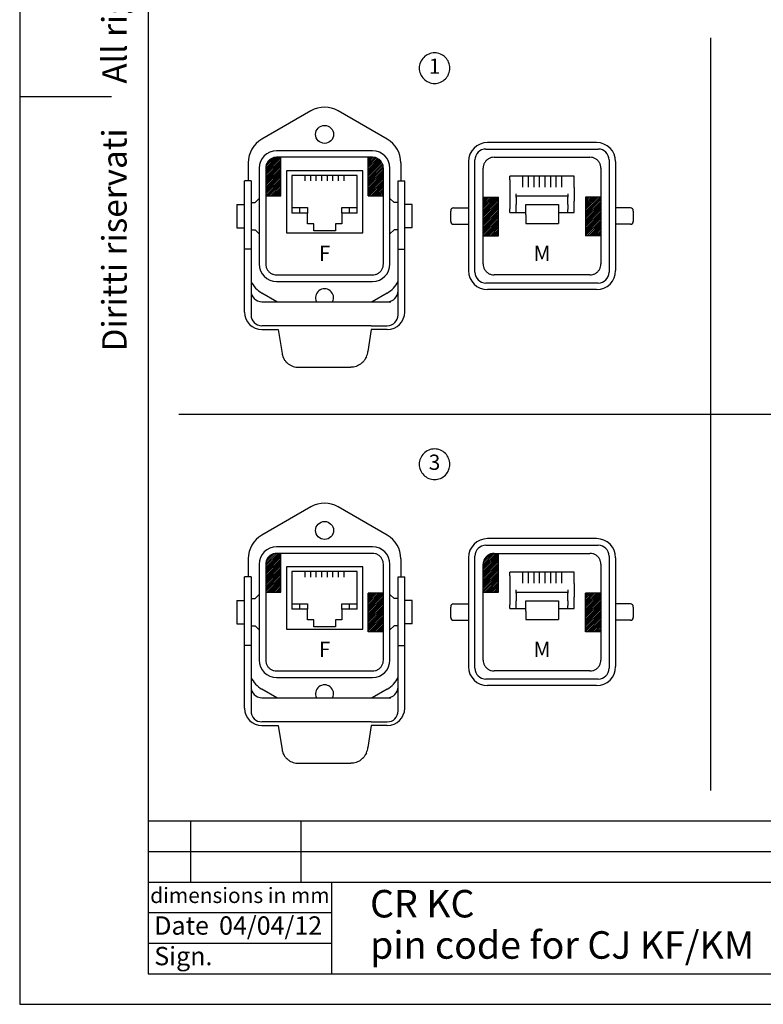
# Model space of a CAD drawing. Units: millimetres. Extents: x -105 to 0, y 0 to 149.
# Drawn here: x -105 to -44, y 0 to 81 of the extents above; entities that cross this region are included whole.
import ezdxf

# ---------------------------------------------------------------- set-up
doc = ezdxf.new("R2010")
doc.units = ezdxf.units.MM
doc.layers.add('1', color=7, linetype='Continuous')
doc.layers.add('2', color=7, linetype='Continuous')
doc.styles.add('CONVERTER_11', font='ARIAL.TTF', dxfattribs={"width": 1.38})
doc.styles.add('CONVERTER_12', font='ARIAL.TTF', dxfattribs={"width": 1.2})
doc.styles.add('CONVERTER_13', font='simplex.shx', dxfattribs={"width": 0.95})
pattern_1 = [(45, (0, 0), (-0.07071068, 0.07071068), [])]

# ---------------------------------------------------------------- blocks, each defined once
blk = doc.blocks.new('_formato_A4')
at = {"layer": '1', "color": 7, "linetype": 'Continuous'}
for p, q in [((-210, 297), (-210, 0)), ((-189, 292), (-189, 5)), ((-210, 148.5), (-195, 148.5)), ((-189, 30), (-5, 30)), ((-182, 25), (-182, 30)), ((-164, 25), (-164, 30)), ((-189, 25), (-5, 25)), ((-182, 20), (-182, 25)), ((-164, 20), (-164, 25)), ((-189, 20), (-189, 5)), ((-189, 20), (-5, 20)), ((-159, 20), (-159, 5)), ((-189, 15), (-159, 15)), ((-189, 10), (-159, 10)), ((-189, 5), (-5, 5)), ((-210, 0), (0, 0))]:
    blk.add_line(p, q, dxfattribs=at)
at = {"layer": '1', "color": 7, "insert": (-194, 151.5), "char_height": 4, "attachment_point": 5, "rotation": 90, "line_spacing_factor": 1.320528, "style": 'CONVERTER_12'}
blk.add_mtext('Diritti riservati      All rights reserved', dxfattribs=at)
at = {"layer": '1', "color": 7}
for s, insert, char_height, attachment_point, line_spacing_factor, style in [('dimensions in mm', (-174, 17.5), 2.5, 5, 0.60024, 'CONVERTER_11'), ('Date', (-188, 12.5), 3, 4, 1.320528, 'CONVERTER_12'), ('Sign.', (-188, 7.5), 3, 4, 1.320528, 'CONVERTER_12')]:
    blk.add_mtext(s, dxfattribs=dict(at, insert=insert, char_height=char_height, attachment_point=attachment_point, line_spacing_factor=line_spacing_factor, style=style))

msp = doc.modelspace()

# ---------------------------------------------------------------- hatches: boundary and pattern name
at = {"layer": '1', "linetype": 'Continuous'}
h = msp.add_hatch(dxfattribs=at)
h.set_pattern_fill('_USER', color=2, scale=0.1, angle=45, pattern_type=0)
h.set_pattern_definition(pattern_1)
edge = h.paths.add_edge_path()
edge.add_line((-84.89, 68.4), (-84.89, 66.128))
edge.add_line((-84.89, 66.128), (-83.643, 66.128))
edge.add_line((-83.643, 66.128), (-83.643, 69.291))
edge.add_line((-83.643, 69.291), (-83.999, 69.291))
edge.add_spline(control_points=[(-83.999, 69.291), (-84.077, 69.285), (-84.233, 69.274), (-84.45, 69.18), (-84.637, 69.038), (-84.779, 68.851), (-84.872, 68.634), (-84.884, 68.478), (-84.89, 68.4)], knot_values=[0, 0, 0, 0, 0.232593, 0.465182, 0.697769, 0.930355, 1.162945, 1.395537, 1.395537, 1.395537, 1.395537], degree=3, periodic=0)
h = msp.add_hatch(dxfattribs=at)
h.set_pattern_fill('_USER', color=2, scale=0.1, angle=45, pattern_type=0)
h.set_pattern_definition(pattern_1)
edge = h.paths.add_edge_path()
edge.add_line((-76.158, 69.291), (-76.515, 69.291))
edge.add_line((-76.515, 69.291), (-76.515, 66.128))
edge.add_line((-76.515, 66.128), (-75.267, 66.128))
edge.add_line((-75.267, 66.128), (-75.267, 68.4))
edge.add_spline(control_points=[(-75.267, 68.4), (-75.273, 68.478), (-75.285, 68.634), (-75.379, 68.851), (-75.521, 69.038), (-75.708, 69.18), (-75.925, 69.274), (-76.081, 69.285), (-76.158, 69.291)], knot_values=[0, 0, 0, 0, 0.232593, 0.465182, 0.697769, 0.930355, 1.162945, 1.395537, 1.395537, 1.395537, 1.395537], degree=3, periodic=0)
h = msp.add_hatch(dxfattribs=at)
h.set_pattern_fill('_USER', color=2, scale=0.1, angle=45, pattern_type=0)
h.set_pattern_definition(pattern_1)
h.paths.add_polyline_path([(-67.115, 66.039), (-67.115, 62.876), (-65.867, 62.876), (-65.867, 66.039)])
h = msp.add_hatch(dxfattribs=at)
h.set_pattern_fill('_USER', color=2, scale=0.1, angle=45, pattern_type=0)
h.set_pattern_definition(pattern_1)
h.paths.add_polyline_path([(-57.492, 66.039), (-57.492, 62.876), (-58.739, 62.876), (-58.739, 66.039)])
h = msp.add_hatch(dxfattribs=at)
h.set_pattern_fill('_USER', color=2, scale=0.1, angle=45, pattern_type=0)
h.set_pattern_definition(pattern_1)
edge = h.paths.add_edge_path()
edge.add_line((-84.89, 36), (-84.89, 33.728))
edge.add_line((-84.89, 33.728), (-83.643, 33.728))
edge.add_line((-83.643, 33.728), (-83.643, 36.891))
edge.add_line((-83.643, 36.891), (-83.999, 36.891))
edge.add_spline(control_points=[(-83.999, 36.891), (-84.077, 36.885), (-84.233, 36.874), (-84.45, 36.78), (-84.637, 36.638), (-84.779, 36.451), (-84.872, 36.234), (-84.884, 36.078), (-84.89, 36)], knot_values=[0, 0, 0, 0, 0.232593, 0.465182, 0.697769, 0.930355, 1.162945, 1.395537, 1.395537, 1.395537, 1.395537], degree=3, periodic=0)
h = msp.add_hatch(dxfattribs=at)
h.set_pattern_fill('_USER', color=2, scale=0.1, angle=45, pattern_type=0)
h.set_pattern_definition(pattern_1)
edge = h.paths.add_edge_path()
edge.add_line((-66.224, 36.891), (-65.867, 36.891))
edge.add_line((-65.867, 36.891), (-65.867, 33.728))
edge.add_line((-65.867, 33.728), (-67.115, 33.728))
edge.add_line((-67.115, 33.728), (-67.115, 36))
edge.add_spline(control_points=[(-67.115, 36), (-67.109, 36.078), (-67.097, 36.234), (-67.004, 36.451), (-66.861, 36.638), (-66.674, 36.78), (-66.457, 36.874), (-66.302, 36.885), (-66.224, 36.891)], knot_values=[0, 0, 0, 0, 0.232593, 0.465182, 0.697769, 0.930355, 1.162945, 1.395537, 1.395537, 1.395537, 1.395537], degree=3, periodic=0)
h = msp.add_hatch(dxfattribs=at)
h.set_pattern_fill('_USER', color=2, scale=0.1, angle=45, pattern_type=0)
h.set_pattern_definition(pattern_1)
h.paths.add_polyline_path([(-76.515, 33.639), (-76.515, 30.476), (-75.267, 30.476), (-75.267, 33.639)])
h = msp.add_hatch(dxfattribs=at)
h.set_pattern_fill('_USER', color=2, scale=0.1, angle=45, pattern_type=0)
h.set_pattern_definition(pattern_1)
h.paths.add_polyline_path([(-57.492, 33.639), (-57.492, 30.476), (-58.739, 30.476), (-58.739, 33.639)])

# ---------------------------------------------------------------- linework, layer by layer
at = {"color": 2, "linetype": 'Continuous'}
for p, q in [((-81.193, 73.092), (-85.202, 70.777)), ((-74.956, 70.777), (-78.965, 73.092)), ((-57.848, 70.494), (-66.758, 70.494)), ((-76.158, 69.826), (-83.999, 69.826)), ((-83.643, 69.291), (-83.999, 69.291)), ((-76.515, 69.291), (-83.643, 69.291)), ((-76.158, 69.291), (-76.515, 69.291)), ((-66.892, 69.96), (-57.715, 69.96)), ((-66.224, 69.291), (-58.383, 69.291)), ((-86.316, 68.848), (-86.316, 67.376)), ((-73.842, 68.848), (-73.842, 67.376)), ((-68.318, 68.935), (-68.318, 60.025)), ((-67.783, 59.891), (-67.783, 69.069)), ((-56.824, 69.069), (-56.824, 59.891)), ((-56.289, 68.935), (-56.289, 60.025)), ((-85.425, 68.4), (-85.425, 60.56)), ((-84.89, 68.4), (-84.89, 66.128)), ((-83.197, 68.178), (-83.197, 63.099)), ((-76.96, 68.178), (-83.197, 68.178)), ((-82.752, 67.799), (-82.752, 64.725)), ((-77.406, 67.799), (-82.752, 67.799)), ((-77.406, 64.725), (-77.406, 67.799)), ((-76.96, 63.099), (-76.96, 68.178)), ((-75.267, 66.128), (-75.267, 68.4)), ((-74.733, 60.56), (-74.733, 68.4)), ((-67.115, 66.039), (-67.115, 68.4)), ((-64.932, 67.443), (-64.932, 67.754)), ((-59.675, 67.754), (-64.932, 67.754)), ((-63.894, 67.732), (-63.894, 67.42)), ((-63.439, 67.732), (-63.439, 67.42)), ((-62.985, 67.732), (-62.985, 67.42)), ((-62.531, 67.732), (-62.531, 67.42)), ((-62.076, 67.732), (-62.076, 67.42)), ((-61.622, 67.732), (-61.622, 67.42)), ((-61.167, 67.732), (-61.167, 67.42)), ((-60.713, 67.732), (-60.713, 67.42)), ((-59.675, 67.443), (-59.675, 67.754)), ((-57.492, 68.4), (-57.492, 66.039)), ((-86.628, 56.624), (-86.628, 67.376)), ((-86.093, 67.376), (-86.628, 67.376)), ((-74.065, 56.396), (-74.065, 67.376)), ((-74.065, 67.376), (-73.53, 67.376)), ((-73.53, 56.624), (-73.53, 67.376)), ((-64.932, 67.443), (-64.932, 67.042)), ((-64.932, 67.042), (-64.932, 66.819)), ((-63.894, 67.42), (-63.894, 66.841)), ((-63.439, 67.42), (-63.439, 66.841)), ((-62.985, 67.42), (-62.985, 66.841)), ((-62.531, 67.42), (-62.531, 66.841)), ((-62.076, 67.42), (-62.076, 66.841)), ((-61.622, 67.42), (-61.622, 66.841)), ((-61.167, 67.42), (-61.167, 66.841)), ((-60.713, 67.42), (-60.713, 66.841)), ((-59.675, 67.042), (-59.675, 67.443)), ((-59.675, 66.819), (-59.675, 67.042)), ((-84.89, 66.128), (-83.643, 66.128)), ((-84.89, 66.128), (-84.89, 60.56)), ((-75.267, 60.56), (-75.267, 66.128)), ((-64.932, 66.819), (-64.932, 65.705)), ((-64.408, 66.128), (-64.408, 66.307)), ((-64.408, 66.039), (-64.408, 66.128)), ((-64.408, 66.128), (-60.198, 66.128)), ((-60.198, 66.307), (-60.198, 66.128)), ((-60.198, 66.128), (-60.198, 66.039)), ((-59.675, 66.819), (-59.675, 65.705)), ((-87.251, 65.438), (-86.628, 65.438)), ((-87.251, 65.438), (-87.251, 63.522)), ((-86.093, 65.594), (-85.759, 65.594)), ((-85.759, 65.594), (-85.425, 65.928)), ((-74.399, 65.594), (-74.733, 65.928)), ((-74.065, 65.594), (-74.399, 65.594)), ((-72.906, 65.438), (-73.53, 65.438)), ((-72.906, 63.522), (-72.906, 65.438)), ((-67.115, 62.876), (-67.115, 66.039)), ((-64.932, 65.705), (-64.932, 65.482)), ((-64.932, 65.482), (-64.932, 65.081)), ((-64.408, 66.039), (-64.408, 65.416)), ((-64.408, 65.015), (-64.408, 65.416)), ((-63.64, 65.416), (-60.967, 65.416)), ((-63.64, 64.569), (-63.64, 65.416)), ((-60.967, 65.416), (-60.967, 64.569)), ((-60.198, 65.416), (-60.198, 66.039)), ((-60.198, 65.416), (-60.198, 65.015)), ((-59.675, 65.482), (-59.675, 65.705)), ((-59.675, 65.081), (-59.675, 65.482)), ((-57.492, 66.039), (-58.739, 66.039)), ((-57.492, 66.039), (-57.492, 62.876)), ((-81.482, 64.725), (-82.752, 64.725)), ((-81.482, 63.856), (-81.482, 64.725)), ((-78.676, 64.725), (-78.676, 63.856)), ((-77.406, 64.725), (-78.676, 64.725)), ((-69.766, 64.925), (-69.766, 64.924)), ((-69.766, 64.924), (-69.766, 64.887)), ((-69.766, 64.073), (-69.766, 64.887)), ((-69.543, 65.148), (-68.318, 65.148)), ((-64.932, 64.77), (-64.932, 65.081)), ((-64.932, 64.77), (-63.64, 64.77)), ((-64.408, 64.792), (-64.408, 65.015)), ((-63.64, 64.569), (-63.64, 64.257)), ((-60.967, 64.77), (-59.675, 64.77)), ((-60.967, 64.569), (-60.967, 64.257)), ((-60.198, 64.792), (-60.198, 65.015)), ((-59.675, 64.77), (-59.675, 65.081)), ((-55.064, 65.148), (-56.289, 65.148)), ((-54.841, 64.925), (-54.841, 64.924)), ((-54.841, 64.887), (-54.841, 64.924)), ((-54.841, 64.887), (-54.841, 64.073)), ((-80.97, 63.856), (-81.482, 63.856)), ((-80.97, 63.277), (-80.97, 63.856)), ((-79.188, 63.856), (-79.188, 63.277)), ((-78.676, 63.856), (-79.188, 63.856)), ((-69.766, 64.036), (-69.766, 64.073)), ((-69.766, 64.036), (-69.766, 64.034)), ((-69.543, 63.812), (-68.318, 63.812)), ((-63.64, 64.257), (-63.64, 63.879)), ((-63.64, 63.879), (-60.967, 63.879)), ((-60.967, 64.257), (-60.967, 63.879)), ((-55.064, 63.812), (-56.289, 63.812)), ((-55.064, 63.813), (-55.064, 63.812)), ((-54.841, 64.073), (-54.841, 64.036)), ((-54.841, 64.036), (-54.841, 64.034)), ((-87.251, 63.522), (-86.672, 63.522)), ((-86.672, 63.522), (-86.628, 63.522)), ((-86.093, 63.366), (-85.759, 63.366)), ((-85.759, 63.366), (-85.425, 63.032)), ((-83.197, 63.099), (-76.96, 63.099)), ((-79.188, 63.277), (-80.97, 63.277)), ((-74.399, 63.366), (-74.733, 63.032)), ((-74.065, 63.366), (-74.399, 63.366)), ((-72.906, 63.522), (-73.53, 63.522)), ((-67.115, 60.56), (-67.115, 62.876)), ((-57.492, 62.876), (-58.739, 62.876)), ((-57.492, 62.876), (-57.492, 60.56)), ((-86.093, 61.762), (-86.628, 61.762)), ((-74.065, 61.762), (-73.53, 61.762)), ((-83.999, 59.669), (-76.158, 59.669)), ((-58.383, 59.669), (-66.224, 59.669)), ((-83.999, 59.134), (-76.158, 59.134)), ((-57.715, 59), (-66.892, 59)), ((-83.976, 57.476), (-85.202, 58.183)), ((-74.956, 58.183), (-76.181, 57.476)), ((-57.848, 58.466), (-66.758, 58.466)), ((-85.202, 57.476), (-74.666, 57.476)), ((-83.874, 55.505), (-85.202, 55.505)), ((-85.202, 55.198), (-83.874, 55.198)), ((-76.284, 55.505), (-83.874, 55.505)), ((-76.284, 55.505), (-74.956, 55.505)), ((-74.956, 55.198), (-76.284, 55.198)), ((-83.493, 52.965), (-83.431, 52.847)), ((-76.665, 52.965), (-76.727, 52.847)), ((-82.214, 52.113), (-77.943, 52.113)), ((-81.193, 40.692), (-85.202, 38.377)), ((-74.956, 38.377), (-78.965, 40.692)), ((-57.848, 38.094), (-66.758, 38.094)), ((-76.158, 37.426), (-83.999, 37.426)), ((-66.892, 37.56), (-57.715, 37.56)), ((-86.316, 36.448), (-86.316, 34.976)), ((-83.643, 36.891), (-83.999, 36.891)), ((-76.158, 36.891), (-83.643, 36.891)), ((-73.842, 36.448), (-73.842, 34.976)), ((-68.318, 36.535), (-68.318, 27.625)), ((-67.783, 27.491), (-67.783, 36.669)), ((-66.224, 36.891), (-65.867, 36.891)), ((-65.867, 36.891), (-58.383, 36.891)), ((-56.824, 36.669), (-56.824, 27.491)), ((-56.289, 36.535), (-56.289, 27.625)), ((-85.425, 36), (-85.425, 28.16)), ((-84.89, 36), (-84.89, 33.728)), ((-84.89, 36), (-84.89, 36)), ((-76.96, 35.778), (-83.197, 35.778)), ((-83.197, 35.778), (-83.197, 30.699)), ((-76.96, 30.699), (-76.96, 35.778)), ((-75.267, 33.639), (-75.267, 36)), ((-74.733, 28.16), (-74.733, 36)), ((-67.115, 33.728), (-67.115, 36)), ((-57.492, 36), (-57.492, 33.639)), ((-86.093, 34.976), (-86.628, 34.976)), ((-86.628, 24.224), (-86.628, 34.976)), ((-77.406, 35.399), (-82.752, 35.399)), ((-82.752, 35.399), (-82.752, 32.325)), ((-77.406, 32.325), (-77.406, 35.399)), ((-74.065, 34.976), (-73.53, 34.976)), ((-74.065, 23.996), (-74.065, 34.976)), ((-73.53, 24.224), (-73.53, 34.976)), ((-59.675, 35.354), (-64.932, 35.354)), ((-64.932, 35.043), (-64.932, 35.354)), ((-64.932, 35.043), (-64.932, 34.642)), ((-64.932, 34.642), (-64.932, 34.419)), ((-63.894, 35.332), (-63.894, 35.02)), ((-63.894, 35.02), (-63.894, 34.441)), ((-63.439, 35.332), (-63.439, 35.02)), ((-63.439, 35.02), (-63.439, 34.441)), ((-62.985, 35.332), (-62.985, 35.02)), ((-62.985, 35.02), (-62.985, 34.441)), ((-62.531, 35.332), (-62.531, 35.02)), ((-62.531, 35.02), (-62.531, 34.441)), ((-62.076, 35.332), (-62.076, 35.02)), ((-62.076, 35.02), (-62.076, 34.441)), ((-61.622, 35.332), (-61.622, 35.02)), ((-61.622, 35.02), (-61.622, 34.441)), ((-61.167, 35.332), (-61.167, 35.02)), ((-61.167, 35.02), (-61.167, 34.441)), ((-60.713, 35.332), (-60.713, 35.02)), ((-60.713, 35.02), (-60.713, 34.441)), ((-59.675, 35.043), (-59.675, 35.354)), ((-59.675, 34.642), (-59.675, 35.043)), ((-59.675, 34.419), (-59.675, 34.642)), ((-64.932, 34.419), (-64.932, 33.305)), ((-64.408, 33.728), (-64.408, 33.907)), ((-60.198, 33.907), (-60.198, 33.728)), ((-59.675, 34.419), (-59.675, 33.305)), ((-87.251, 33.038), (-87.251, 31.122)), ((-87.251, 33.038), (-86.628, 33.038)), ((-86.093, 33.194), (-85.759, 33.194)), ((-85.759, 33.194), (-85.425, 33.528)), ((-84.89, 33.728), (-83.643, 33.728)), ((-84.89, 33.728), (-84.89, 28.16)), ((-75.267, 33.639), (-76.515, 33.639)), ((-75.267, 30.476), (-75.267, 33.639)), ((-74.399, 33.194), (-74.733, 33.528)), ((-74.065, 33.194), (-74.399, 33.194)), ((-72.906, 33.038), (-73.53, 33.038)), ((-72.906, 31.122), (-72.906, 33.038)), ((-67.115, 33.728), (-65.867, 33.728)), ((-67.115, 28.16), (-67.115, 33.728)), ((-64.932, 33.305), (-64.932, 33.082)), ((-64.932, 33.082), (-64.932, 32.681)), ((-64.408, 33.728), (-60.198, 33.728)), ((-64.408, 33.639), (-64.408, 33.728)), ((-64.408, 33.639), (-64.408, 33.016)), ((-60.198, 33.728), (-60.198, 33.639)), ((-60.198, 33.016), (-60.198, 33.639)), ((-59.675, 33.082), (-59.675, 33.305)), ((-59.675, 32.681), (-59.675, 33.082)), ((-57.492, 33.639), (-58.739, 33.639)), ((-57.492, 33.639), (-57.492, 30.476)), ((-81.482, 32.325), (-82.752, 32.325)), ((-81.482, 31.456), (-81.482, 32.325)), ((-77.406, 32.325), (-78.676, 32.325)), ((-78.676, 32.325), (-78.676, 31.456)), ((-69.766, 32.526), (-69.766, 32.524)), ((-69.766, 32.524), (-69.766, 32.487)), ((-69.766, 31.673), (-69.766, 32.487)), ((-69.543, 32.748), (-68.318, 32.748)), ((-64.932, 32.37), (-64.932, 32.681)), ((-64.932, 32.37), (-63.64, 32.37)), ((-64.408, 32.615), (-64.408, 33.016)), ((-64.408, 32.392), (-64.408, 32.615)), ((-63.64, 32.169), (-63.64, 33.016)), ((-63.64, 33.016), (-60.967, 33.016)), ((-60.967, 33.016), (-60.967, 32.169)), ((-60.967, 32.37), (-59.675, 32.37)), ((-60.198, 33.016), (-60.198, 32.615)), ((-60.198, 32.392), (-60.198, 32.615)), ((-59.675, 32.37), (-59.675, 32.681)), ((-55.064, 32.748), (-56.289, 32.748)), ((-54.841, 32.526), (-54.841, 32.524)), ((-54.841, 32.487), (-54.841, 32.524)), ((-54.841, 32.487), (-54.841, 31.673)), ((-80.97, 31.456), (-81.482, 31.456)), ((-80.97, 30.877), (-80.97, 31.456)), ((-78.676, 31.456), (-79.188, 31.456)), ((-79.188, 31.456), (-79.188, 30.877)), ((-69.766, 31.636), (-69.766, 31.673)), ((-69.766, 31.636), (-69.766, 31.634)), ((-63.64, 32.169), (-63.64, 31.857)), ((-63.64, 31.857), (-63.64, 31.479)), ((-63.64, 31.479), (-60.967, 31.479)), ((-60.967, 32.169), (-60.967, 31.857)), ((-60.967, 31.857), (-60.967, 31.479)), ((-55.064, 31.413), (-55.064, 31.412)), ((-54.841, 31.673), (-54.841, 31.636)), ((-54.841, 31.636), (-54.841, 31.634)), ((-87.251, 31.122), (-86.672, 31.122)), ((-86.672, 31.122), (-86.628, 31.122)), ((-86.093, 30.966), (-85.759, 30.966)), ((-85.759, 30.966), (-85.425, 30.632)), ((-83.197, 30.699), (-76.96, 30.699)), ((-79.188, 30.877), (-80.97, 30.877)), ((-74.399, 30.966), (-74.733, 30.632)), ((-74.065, 30.966), (-74.399, 30.966)), ((-72.906, 31.122), (-73.53, 31.122)), ((-69.543, 31.412), (-68.318, 31.412)), ((-55.064, 31.412), (-56.289, 31.412)), ((-75.267, 30.476), (-76.515, 30.476)), ((-75.267, 28.16), (-75.267, 30.476)), ((-57.492, 30.476), (-58.739, 30.476)), ((-57.492, 30.476), (-57.492, 28.16)), ((-86.093, 29.362), (-86.628, 29.362)), ((-74.065, 29.362), (-73.53, 29.362)), ((-83.999, 27.269), (-76.158, 27.269)), ((-83.999, 26.734), (-76.158, 26.734)), ((-57.715, 26.6), (-66.892, 26.6)), ((-58.383, 27.269), (-66.224, 27.269)), ((-83.976, 25.076), (-85.202, 25.783)), ((-74.956, 25.783), (-76.181, 25.076)), ((-57.848, 26.066), (-66.758, 26.066)), ((-85.202, 25.076), (-74.666, 25.076)), ((-83.874, 23.105), (-85.202, 23.105)), ((-85.202, 22.798), (-83.874, 22.798)), ((-76.284, 23.105), (-83.874, 23.105)), ((-76.284, 23.105), (-74.956, 23.105)), ((-74.956, 22.798), (-76.284, 22.798)), ((-83.493, 20.565), (-83.431, 20.447)), ((-76.665, 20.565), (-76.727, 20.447)), ((-82.214, 19.713), (-77.943, 19.713))]:
    msp.add_line(p, q, dxfattribs=at)
for centre in [(-80.079, 71.163), (-80.079, 38.763)]:
    msp.add_circle(centre, 0.735, dxfattribs=at)
for centre, radius, start, end in [((-80.079, 71.163), 2.227, 60, 120), ((-84.088, 68.848), 2.227, 120, 180), ((-76.069, 68.848), 2.227, 0, 60), ((-66.758, 68.935), 1.559, 90, 180), ((-57.848, 68.935), 1.559, 0, 90), ((-83.999, 68.4), 1.426, 90, 180), ((-76.158, 68.4), 1.426, 0, 90), ((-66.892, 69.069), 0.891, 90, 180), ((-57.715, 69.069), 0.891, 0, 90), ((-69.543, 64.925), 0.223, 90, 180), ((-55.064, 64.925), 0.223, 0, 90), ((-69.543, 64.034), 0.223, 180, 270), ((-55.064, 64.034), 0.223, 270, 0), ((-83.999, 60.56), 1.426, 180, 270), ((-76.158, 60.56), 1.426, 270, 0), ((-66.758, 60.025), 1.559, 180, 270), ((-66.892, 59.891), 0.891, 180, 270), ((-57.848, 60.025), 1.559, 270, 0), ((-57.715, 59.891), 0.891, 270, 0), ((-84.088, 60.112), 2.228, 205.84193, 240), ((-76.069, 60.112), 2.227, 300, 334.15807), ((-80.079, 57.798), 0.735, 334.02468, 205.97532), ((-80.079, 38.763), 2.228, 60, 120), ((-84.088, 36.448), 2.227, 120, 180), ((-76.069, 36.448), 2.227, 0, 60), ((-66.758, 36.535), 1.559, 90, 180), ((-57.848, 36.535), 1.559, 0, 90), ((-83.999, 36), 1.426, 90, 180), ((-76.158, 36), 1.426, 0, 90), ((-66.892, 36.669), 0.891, 90, 180), ((-57.715, 36.669), 0.891, 0, 90), ((-69.543, 32.526), 0.223, 90, 180), ((-55.064, 32.526), 0.223, 0, 90), ((-69.543, 31.634), 0.223, 180, 270), ((-55.064, 31.634), 0.223, 270, 0), ((-83.999, 28.16), 1.426, 180, 270), ((-76.158, 28.16), 1.426, 270, 0), ((-66.758, 27.625), 1.559, 180, 270), ((-66.892, 27.491), 0.891, 180, 270), ((-57.848, 27.625), 1.559, 270, 0), ((-57.715, 27.491), 0.891, 270, 0), ((-84.088, 27.712), 2.228, 205.84193, 240), ((-76.069, 27.712), 2.227, 300, 334.15807), ((-80.079, 25.398), 0.735, 334.02468, 205.97532)]:
    msp.add_arc(centre, radius, start, end, dxfattribs=at)
for points, knots in [([(-83.999, 69.291), (-84.077, 69.285), (-84.233, 69.274), (-84.45, 69.18), (-84.637, 69.038), (-84.779, 68.851), (-84.872, 68.634), (-84.884, 68.478), (-84.89, 68.4)], [0, 0, 0, 0, 0.232593, 0.465182, 0.697769, 0.930355, 1.162945, 1.395537, 1.395537, 1.395537, 1.395537]), ([(-75.267, 68.4), (-75.273, 68.478), (-75.285, 68.634), (-75.379, 68.851), (-75.521, 69.038), (-75.708, 69.18), (-75.925, 69.274), (-76.081, 69.285), (-76.158, 69.291)], [0, 0, 0, 0, 0.232593, 0.465182, 0.697769, 0.930355, 1.162945, 1.395537, 1.395537, 1.395537, 1.395537]), ([(-66.224, 69.291), (-66.302, 69.285), (-66.457, 69.274), (-66.674, 69.18), (-66.861, 69.038), (-67.004, 68.851), (-67.097, 68.634), (-67.109, 68.478), (-67.115, 68.4)], [0, 0, 0, 0, 0.232593, 0.465182, 0.697769, 0.930355, 1.162945, 1.395537, 1.395537, 1.395537, 1.395537]), ([(-57.492, 68.4), (-57.498, 68.478), (-57.51, 68.634), (-57.603, 68.851), (-57.745, 69.038), (-57.932, 69.18), (-58.15, 69.274), (-58.305, 69.285), (-58.383, 69.291)], [0, 0, 0, 0, 0.232593, 0.465182, 0.697769, 0.930355, 1.162945, 1.395537, 1.395537, 1.395537, 1.395537]), ([(-84.89, 60.56), (-84.884, 60.482), (-84.872, 60.326), (-84.779, 60.109), (-84.637, 59.922), (-84.45, 59.78), (-84.233, 59.686), (-84.077, 59.675), (-83.999, 59.669)], [0, 0, 0, 0, 0.232593, 0.465182, 0.697769, 0.930355, 1.162945, 1.395537, 1.395537, 1.395537, 1.395537]), ([(-76.158, 59.669), (-76.081, 59.675), (-75.925, 59.686), (-75.708, 59.78), (-75.521, 59.922), (-75.379, 60.109), (-75.285, 60.326), (-75.273, 60.482), (-75.267, 60.56)], [0, 0, 0, 0, 0.232593, 0.465182, 0.697769, 0.930355, 1.162945, 1.395537, 1.395537, 1.395537, 1.395537]), ([(-67.115, 60.56), (-67.109, 60.482), (-67.097, 60.326), (-67.004, 60.109), (-66.861, 59.922), (-66.674, 59.78), (-66.457, 59.686), (-66.302, 59.675), (-66.224, 59.669)], [0, 0, 0, 0, 0.232593, 0.465182, 0.697769, 0.930355, 1.162945, 1.395537, 1.395537, 1.395537, 1.395537]), ([(-58.383, 59.669), (-58.305, 59.675), (-58.15, 59.686), (-57.932, 59.78), (-57.745, 59.922), (-57.603, 60.109), (-57.51, 60.326), (-57.498, 60.482), (-57.492, 60.56)], [0, 0, 0, 0, 0.232593, 0.465182, 0.697769, 0.930355, 1.162945, 1.395537, 1.395537, 1.395537, 1.395537]), ([(-83.559, 53.226), (-83.554, 53.208), (-83.545, 53.172), (-83.535, 53.135), (-83.529, 53.117)], [0, 0, 0, 0, 0.0564828, 0.1130075, 0.1130075, 0.1130075, 0.1130075]), ([(-76.665, 52.965), (-76.632, 53.035), (-76.568, 53.173), (-76.543, 53.323), (-76.531, 53.398)], [0, 0, 0, 0, 0.227949, 0.4549178, 0.4549178, 0.4549178, 0.4549178]), ([(-83.529, 53.117), (-83.521, 53.085), (-83.504, 53.02), (-83.48, 52.957), (-83.467, 52.926)], [0, 0, 0, 0, 0.1005596, 0.20132, 0.20132, 0.20132, 0.20132]), ([(-83.467, 52.926), (-83.463, 52.915), (-83.455, 52.894), (-83.445, 52.873), (-83.44, 52.863)], [0, 0, 0, 0, 0.03429883, 0.06883102, 0.06883102, 0.06883102, 0.06883102]), ([(-83.44, 52.863), (-83.438, 52.86), (-83.435, 52.855), (-83.433, 52.849), (-83.431, 52.847)], [0, 0, 0, 0, 0.00916331, 0.0183228, 0.0183228, 0.0183228, 0.0183228]), ([(-83.431, 52.847), (-83.423, 52.831), (-83.406, 52.8), (-83.388, 52.769), (-83.38, 52.754)], [0, 0, 0, 0, 0.0531866, 0.1062217, 0.1062217, 0.1062217, 0.1062217]), ([(-83.38, 52.754), (-83.358, 52.72), (-83.315, 52.653), (-83.263, 52.593), (-83.237, 52.563)], [0, 0, 0, 0, 0.1191241, 0.2387029, 0.2387029, 0.2387029, 0.2387029]), ([(-83.237, 52.563), (-83.226, 52.552), (-83.202, 52.53), (-83.177, 52.51), (-83.165, 52.5)], [0, 0, 0, 0, 0.04768726, 0.09623649, 0.09623649, 0.09623649, 0.09623649]), ([(-83.165, 52.5), (-83.146, 52.481), (-83.109, 52.443), (-83.069, 52.408), (-83.05, 52.39)], [0, 0, 0, 0, 0.0796237, 0.1584685, 0.1584685, 0.1584685, 0.1584685]), ([(-83.05, 52.39), (-82.988, 52.349), (-82.865, 52.265), (-82.658, 52.179), (-82.439, 52.123), (-82.289, 52.116), (-82.214, 52.113)], [0, 0, 0, 0, 0.2220322, 0.4453954, 0.669732, 0.8945822, 0.8945822, 0.8945822, 0.8945822]), ([(-77.108, 52.39), (-77.169, 52.349), (-77.292, 52.265), (-77.5, 52.179), (-77.718, 52.123), (-77.868, 52.116), (-77.943, 52.113)], [0, 0, 0, 0, 0.2220322, 0.4453954, 0.669732, 0.8945822, 0.8945822, 0.8945822, 0.8945822]), ([(-76.993, 52.5), (-77.012, 52.481), (-77.049, 52.443), (-77.088, 52.408), (-77.108, 52.39)], [0, 0, 0, 0, 0.0796237, 0.1584685, 0.1584685, 0.1584685, 0.1584685]), ([(-76.92, 52.563), (-76.932, 52.552), (-76.955, 52.53), (-76.98, 52.51), (-76.993, 52.5)], [0, 0, 0, 0, 0.04768726, 0.09623649, 0.09623649, 0.09623649, 0.09623649]), ([(-76.778, 52.754), (-76.8, 52.72), (-76.843, 52.653), (-76.894, 52.593), (-76.92, 52.563)], [0, 0, 0, 0, 0.1191241, 0.2387029, 0.2387029, 0.2387029, 0.2387029]), ([(-76.727, 52.847), (-76.735, 52.831), (-76.751, 52.8), (-76.769, 52.769), (-76.778, 52.754)], [0, 0, 0, 0, 0.0531866, 0.1062217, 0.1062217, 0.1062217, 0.1062217]), ([(-76.718, 52.863), (-76.719, 52.86), (-76.722, 52.855), (-76.725, 52.849), (-76.727, 52.847)], [0, 0, 0, 0, 0.00916331, 0.0183228, 0.0183228, 0.0183228, 0.0183228]), ([(-76.69, 52.926), (-76.695, 52.915), (-76.703, 52.894), (-76.713, 52.873), (-76.718, 52.863)], [0, 0, 0, 0, 0.03429883, 0.06883102, 0.06883102, 0.06883102, 0.06883102]), ([(-83.999, 36.891), (-84.077, 36.885), (-84.233, 36.874), (-84.45, 36.78), (-84.637, 36.638), (-84.779, 36.451), (-84.872, 36.234), (-84.884, 36.078), (-84.89, 36)], [0, 0, 0, 0, 0.232593, 0.465182, 0.697769, 0.930355, 1.162945, 1.395537, 1.395537, 1.395537, 1.395537]), ([(-75.267, 36), (-75.273, 36.078), (-75.285, 36.234), (-75.379, 36.451), (-75.521, 36.638), (-75.708, 36.78), (-75.925, 36.874), (-76.081, 36.885), (-76.158, 36.891)], [0, 0, 0, 0, 0.232593, 0.465182, 0.697769, 0.930355, 1.162945, 1.395537, 1.395537, 1.395537, 1.395537]), ([(-66.224, 36.891), (-66.302, 36.885), (-66.457, 36.874), (-66.674, 36.78), (-66.861, 36.638), (-67.004, 36.451), (-67.097, 36.234), (-67.109, 36.078), (-67.115, 36)], [0, 0, 0, 0, 0.232593, 0.465182, 0.697769, 0.930355, 1.162945, 1.395537, 1.395537, 1.395537, 1.395537]), ([(-57.492, 36), (-57.498, 36.078), (-57.51, 36.234), (-57.603, 36.451), (-57.745, 36.638), (-57.932, 36.78), (-58.15, 36.874), (-58.305, 36.885), (-58.383, 36.891)], [0, 0, 0, 0, 0.232593, 0.465182, 0.697769, 0.930355, 1.162945, 1.395537, 1.395537, 1.395537, 1.395537]), ([(-84.89, 28.16), (-84.884, 28.082), (-84.872, 27.926), (-84.779, 27.709), (-84.637, 27.522), (-84.45, 27.38), (-84.233, 27.286), (-84.077, 27.275), (-83.999, 27.269)], [0, 0, 0, 0, 0.232593, 0.465182, 0.697769, 0.930355, 1.162945, 1.395537, 1.395537, 1.395537, 1.395537]), ([(-76.158, 27.269), (-76.081, 27.275), (-75.925, 27.286), (-75.708, 27.38), (-75.521, 27.522), (-75.379, 27.709), (-75.285, 27.926), (-75.273, 28.082), (-75.267, 28.16)], [0, 0, 0, 0, 0.232593, 0.465182, 0.697769, 0.930355, 1.162945, 1.395537, 1.395537, 1.395537, 1.395537]), ([(-67.115, 28.16), (-67.109, 28.082), (-67.097, 27.926), (-67.004, 27.709), (-66.861, 27.522), (-66.674, 27.38), (-66.457, 27.286), (-66.302, 27.275), (-66.224, 27.269)], [0, 0, 0, 0, 0.232593, 0.465182, 0.697769, 0.930355, 1.162945, 1.395537, 1.395537, 1.395537, 1.395537]), ([(-58.383, 27.269), (-58.305, 27.275), (-58.15, 27.286), (-57.932, 27.38), (-57.745, 27.522), (-57.603, 27.709), (-57.51, 27.926), (-57.498, 28.082), (-57.492, 28.16)], [0, 0, 0, 0, 0.232593, 0.465182, 0.697769, 0.930355, 1.162945, 1.395537, 1.395537, 1.395537, 1.395537]), ([(-76.665, 20.565), (-76.632, 20.635), (-76.568, 20.773), (-76.543, 20.923), (-76.531, 20.998)], [0, 0, 0, 0, 0.227949, 0.4549178, 0.4549178, 0.4549178, 0.4549178]), ([(-83.559, 20.826), (-83.554, 20.808), (-83.545, 20.772), (-83.535, 20.735), (-83.529, 20.717)], [0, 0, 0, 0, 0.0564828, 0.1130075, 0.1130075, 0.1130075, 0.1130075]), ([(-83.529, 20.717), (-83.521, 20.685), (-83.504, 20.62), (-83.48, 20.557), (-83.467, 20.526)], [0, 0, 0, 0, 0.1005596, 0.20132, 0.20132, 0.20132, 0.20132]), ([(-83.467, 20.526), (-83.463, 20.515), (-83.455, 20.494), (-83.445, 20.473), (-83.44, 20.463)], [0, 0, 0, 0, 0.03429883, 0.06883102, 0.06883102, 0.06883102, 0.06883102]), ([(-83.44, 20.463), (-83.438, 20.46), (-83.435, 20.455), (-83.433, 20.449), (-83.431, 20.447)], [0, 0, 0, 0, 0.00916331, 0.0183228, 0.0183228, 0.0183228, 0.0183228]), ([(-83.431, 20.447), (-83.423, 20.431), (-83.406, 20.4), (-83.388, 20.369), (-83.38, 20.354)], [0, 0, 0, 0, 0.0531866, 0.1062217, 0.1062217, 0.1062217, 0.1062217]), ([(-83.38, 20.354), (-83.358, 20.32), (-83.315, 20.253), (-83.263, 20.193), (-83.237, 20.163)], [0, 0, 0, 0, 0.1191241, 0.2387029, 0.2387029, 0.2387029, 0.2387029]), ([(-83.237, 20.163), (-83.226, 20.152), (-83.202, 20.13), (-83.177, 20.11), (-83.165, 20.1)], [0, 0, 0, 0, 0.04768726, 0.09623649, 0.09623649, 0.09623649, 0.09623649]), ([(-76.92, 20.163), (-76.932, 20.152), (-76.955, 20.13), (-76.98, 20.11), (-76.993, 20.1)], [0, 0, 0, 0, 0.04768726, 0.09623649, 0.09623649, 0.09623649, 0.09623649]), ([(-76.778, 20.354), (-76.8, 20.32), (-76.843, 20.253), (-76.894, 20.193), (-76.92, 20.163)], [0, 0, 0, 0, 0.1191241, 0.2387029, 0.2387029, 0.2387029, 0.2387029]), ([(-76.727, 20.447), (-76.735, 20.431), (-76.751, 20.4), (-76.769, 20.369), (-76.778, 20.354)], [0, 0, 0, 0, 0.0531866, 0.1062217, 0.1062217, 0.1062217, 0.1062217]), ([(-76.718, 20.463), (-76.719, 20.46), (-76.722, 20.455), (-76.725, 20.449), (-76.727, 20.447)], [0, 0, 0, 0, 0.00916331, 0.0183228, 0.0183228, 0.0183228, 0.0183228]), ([(-76.69, 20.526), (-76.695, 20.515), (-76.703, 20.494), (-76.713, 20.473), (-76.718, 20.463)], [0, 0, 0, 0, 0.03429883, 0.06883102, 0.06883102, 0.06883102, 0.06883102]), ([(-83.165, 20.1), (-83.146, 20.081), (-83.109, 20.043), (-83.069, 20.008), (-83.05, 19.99)], [0, 0, 0, 0, 0.0796237, 0.1584685, 0.1584685, 0.1584685, 0.1584685]), ([(-83.05, 19.99), (-82.988, 19.949), (-82.865, 19.865), (-82.658, 19.779), (-82.439, 19.723), (-82.289, 19.716), (-82.214, 19.713)], [0, 0, 0, 0, 0.2220322, 0.4453954, 0.669732, 0.8945822, 0.8945822, 0.8945822, 0.8945822]), ([(-77.108, 19.99), (-77.169, 19.949), (-77.292, 19.865), (-77.5, 19.779), (-77.718, 19.723), (-77.868, 19.716), (-77.943, 19.713)], [0, 0, 0, 0, 0.2220322, 0.4453954, 0.669732, 0.8945822, 0.8945822, 0.8945822, 0.8945822]), ([(-76.993, 20.1), (-77.012, 20.081), (-77.049, 20.043), (-77.088, 20.008), (-77.108, 19.99)], [0, 0, 0, 0, 0.0796237, 0.1584685, 0.1584685, 0.1584685, 0.1584685])]:
    msp.add_open_spline(points, degree=3, knots=knots, dxfattribs=at)
at = {"layer": '1', "color": 7, "linetype": 'Continuous'}
for p, q in [((-48.5, 17.5), (-48.5, 79.06)), ((-92, 48.28), (-5, 48.28))]:
    msp.add_line(p, q, dxfattribs=at)
at = {"layer": '1', "color": 2, "linetype": 'Continuous'}
for p, q in [((-83.643, 66.128), (-83.643, 69.291)), ((-76.515, 66.128), (-76.515, 69.291)), ((-86.093, 67.376), (-86.093, 56.396)), ((-76.515, 66.128), (-75.267, 66.128)), ((-67.115, 66.039), (-65.867, 66.039)), ((-65.867, 62.876), (-65.867, 66.039)), ((-58.739, 66.039), (-58.739, 62.876)), ((-82.752, 65.172), (-81.482, 65.172)), ((-81.482, 65.172), (-81.482, 64.725)), ((-78.676, 64.725), (-78.676, 65.172)), ((-78.676, 65.172), (-77.406, 65.172)), ((-67.115, 62.876), (-65.867, 62.876)), ((-83.874, 55.198), (-83.559, 53.226)), ((-76.284, 55.198), (-76.531, 53.398)), ((-83.643, 33.728), (-83.643, 36.891)), ((-65.867, 33.728), (-65.867, 36.891)), ((-86.093, 34.976), (-86.093, 23.996)), ((-76.515, 30.476), (-76.515, 33.639)), ((-58.739, 30.476), (-58.739, 33.639)), ((-82.752, 32.772), (-81.482, 32.772)), ((-81.482, 32.772), (-81.482, 32.325)), ((-78.676, 32.772), (-77.406, 32.772)), ((-78.676, 32.325), (-78.676, 32.772)), ((-83.874, 22.798), (-83.559, 20.826)), ((-76.284, 22.798), (-76.531, 20.998))]:
    msp.add_line(p, q, dxfattribs=at)
at = {"layer": '1', "color": 7}
for points in [[(-71.091, 75.331), (-71.091, 75.331, 0.414214), (-69.841, 76.581), (-69.841, 76.581, 0.414214), (-71.091, 77.831), (-71.091, 77.831, 0.414214), (-72.341, 76.581), (-72.341, 76.581, 0.414214)], [(-71.091, 42.931), (-71.091, 42.931, 0.414214), (-69.841, 44.181), (-69.841, 44.181, 0.414214), (-71.091, 45.431), (-71.091, 45.431, 0.414214), (-72.341, 44.181), (-72.341, 44.181, 0.414214)]]:
    msp.add_lwpolyline(points, format="xyb", close=True, dxfattribs=at)
at = {"layer": '1', "color": 2, "linetype": 'Continuous'}
for centre, radius, start, end in [((-85.202, 58.367), 0.891, 180, 270), ((-74.956, 58.367), 0.891, 270, 0), ((-85.202, 56.624), 1.426, 180, 270), ((-85.202, 56.396), 0.891, 180, 270), ((-74.956, 56.624), 1.426, 270, 0), ((-74.956, 56.396), 0.891, 270, 0), ((-85.202, 25.967), 0.891, 180, 270), ((-74.956, 25.967), 0.891, 270, 0), ((-85.202, 24.224), 1.426, 180, 270), ((-74.956, 24.224), 1.426, 270, 0), ((-85.202, 23.996), 0.891, 180, 270), ((-74.956, 23.996), 0.891, 270, 0)]:
    msp.add_arc(centre, radius, start, end, dxfattribs=at)
at = {"layer": '2', "color": 2, "linetype": 'Continuous'}
for p, q in [((-81.669, 67.353), (-81.669, 67.799)), ((-81.215, 67.353), (-81.215, 67.799)), ((-80.76, 67.353), (-80.76, 67.799)), ((-80.306, 67.353), (-80.306, 67.799)), ((-79.852, 67.353), (-79.852, 67.799)), ((-79.397, 67.353), (-79.397, 67.799)), ((-78.943, 67.353), (-78.943, 67.799)), ((-78.488, 67.353), (-78.488, 67.799)), ((-82.117, 65.171), (-82.117, 64.725)), ((-78.041, 64.725), (-78.041, 65.172)), ((-81.669, 34.953), (-81.669, 35.399)), ((-81.215, 34.953), (-81.215, 35.399)), ((-80.76, 34.952), (-80.76, 35.399)), ((-80.306, 34.952), (-80.306, 35.399)), ((-79.852, 34.952), (-79.852, 35.399)), ((-79.397, 34.952), (-79.397, 35.399)), ((-78.943, 34.952), (-78.943, 35.399)), ((-78.488, 34.952), (-78.488, 35.399)), ((-82.117, 32.771), (-82.117, 32.325)), ((-78.041, 32.325), (-78.041, 32.772))]:
    msp.add_line(p, q, dxfattribs=at)

# ---------------------------------------------------------------- block references
at = {"layer": '1', "xscale": 0.5, "yscale": 0.5, "zscale": 0.5}
msp.add_blockref('_formato_A4', (0, 0), dxfattribs=at)

# ---------------------------------------------------------------- texts
at = {"layer": '1', "color": 7}
for s, insert, char_height, attachment_point, line_spacing_factor, style in [('1', (-71.091, 76.581), 1.25, 5, 1.320528, 'CONVERTER_13'), ('3', (-71.091, 44.181), 1.25, 5, 1.320528, 'CONVERTER_13'), ('CR KC\\Ppin code for CJ KF/KM', (-76.362, 6.25), 2.25, 4, 0.90036, 'CONVERTER_12'), ('04/04/12', (-88.7, 6.25), 1.5, 4, 1.320528, 'CONVERTER_12')]:
    msp.add_mtext(s, dxfattribs=dict(at, insert=insert, char_height=char_height, attachment_point=attachment_point, line_spacing_factor=line_spacing_factor, style=style))
at = {"layer": '1', "color": 4, "char_height": 1.25, "attachment_point": 5, "line_spacing_factor": 1.320528, "style": 'CONVERTER_13'}
for s, insert in [('F', (-80.079, 61.272)), ('M', (-62.303, 61.272)), ('F', (-80.079, 28.872)), ('M', (-62.303, 28.872))]:
    msp.add_mtext(s, dxfattribs=dict(at, insert=insert))

doc.saveas('drawing.dxf')
